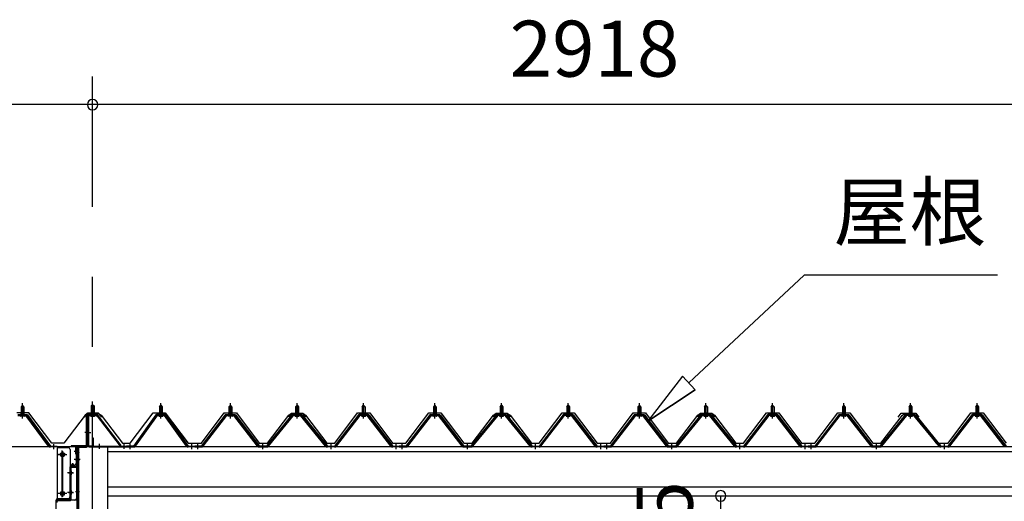
# Model space of a CAD drawing. Extents: x 868 to 32764, y 310 to 22484.
# Drawn here: x 17324 to 20138, y 8512 to 9889 of the extents above; entities that cross this region are included whole.
import ezdxf
from ezdxf.enums import TextEntityAlignment as Align

# ---------------------------------------------------------------- set-up
doc = ezdxf.new("R2010")
doc.units = 0
doc.header["$LTSCALE"] = 80
doc.linetypes.add('1PL-M', pattern=[15, 12, -1, 1, -1])
doc.linetypes.add('CENTER2', pattern=[20, 12.5, -2.5, 2.5, -2.5])
doc.layers.get('0').update_dxf_attribs({"linetype": 'CONTINUOUS'})
for name, color, linetype in [('0-ケラバ水切り前左右', 191, 'CONTINUOUS'), ('0-パネル受けフレ-ム88-I', 3, 'CONTINUOUS'), ('0-パネル受けフレ-ムB-N', 1, 'CONTINUOUS'), ('0-ヨドル-フ88', 2, 'CONTINUOUS'), ('0-ヨドル-フ88前', 2, 'CONTINUOUS'), ('0-上枠62前左右', 1, 'CONTINUOUS'), ('0-桁取付金具P左右', 1, 'CONTINUOUS'), ('1-桁P28', 4, 'CONTINUOUS'), ('1-梁P取付金具A左右', 1, 'CONTINUOUS'), ('1-梁P後左右', 4, 'CONTINUOUS'), ('2-0', 7, 'CONTINUOUS'), ('SUNPOU', 4, 'CONTINUOUS')]:
    doc.layers.add(name, color=color, linetype=linetype)
doc.styles.get("Standard").update_dxf_attribs({"font": 'txt', "bigfont": 'BIGFONT'})

msp = doc.modelspace()

# ---------------------------------------------------------------- linework, layer by layer
at = {"color": 0, "linetype": 'BYBLOCK'}
for centre, start, end in [((17532, 9646.4), 0, 180), ((17532, 9646.4), 0, 180), ((17532, 9646.4), 180, 0), ((17532, 9646.4), 180, 0), ((19327.3, 8527.9), 90, 270), ((19327.3, 8527.9), 270, 90)]:
    msp.add_arc(centre, 15, start, end, dxfattribs=at)
at = {"layer": '0-ケラバ水切り前左右'}
for p, q in [((17515, 8672), (17515, 8759.5)), ((17516, 8672), (17516, 8759.5)), ((17544, 8761.5), (17517, 8761.5)), ((17544, 8760.5), (17517, 8760.5)), ((17544, 8760.5), (17544, 8761.5)), ((17514, 8671), (17471.5, 8671)), ((17514, 8670), (17471.5, 8670)), ((17483.5, 8669), (17471.5, 8669)), ((17484.5, 8647.5), (17484.5, 8668)), ((17485.5, 8647.5), (17485.5, 8668)), ((17486.5, 8652.5), (17485.5, 8652.5)), ((17486.5, 8647.5), (17486.5, 8652.5))]:
    msp.add_line(p, q, dxfattribs=at)
at = {"layer": '0-ケラバ水切り前左右', "color": 6, "linetype": '1PL-M'}
for p, q in [((17529, 8755.5), (17529, 8766.5)), ((17510, 8710), (17521, 8710)), ((17490.5, 8654.5), (17479.5, 8654.5))]:
    msp.add_line(p, q, dxfattribs=at)
at = {"layer": '0-ケラバ水切り前左右'}
for centre, radius, start, end in [((17517, 8759.5), 2, 90, 180), ((17517, 8759.5), 1, 90, 180), ((17471.5, 8670), 1, 90, 270), ((17483.5, 8668), 2, 0, 90), ((17483.5, 8668), 1, 0, 90), ((17514, 8672), 1, 270, 0), ((17514, 8672), 2, 270, 0), ((17485.5, 8647.5), 1, 180, 0)]:
    msp.add_arc(centre, radius, start, end, dxfattribs=at)
at = {"layer": '0-パネル受けフレ-ム88-I'}
for p, q in [((17331.6, 8786.9), (17327.6, 8782.9)), ((17327.6, 8782.9), (17327.6, 8765.2)), ((17327.6, 8782.9), (17335.6, 8782.9)), ((17328.6, 8782.9), (17328.2, 8783.5)), ((17328.6, 8782.9), (17328.6, 8765.2)), ((17335.6, 8782.9), (17331.6, 8786.9)), ((17334.6, 8782.9), (17334.9, 8783.5)), ((17334.6, 8782.9), (17334.6, 8765.2)), ((17335.6, 8782.9), (17335.6, 8765.2)), ((17723.3, 8782.9), (17727.3, 8786.9)), ((17723.3, 8782.9), (17723.3, 8765.2)), ((17731.3, 8782.9), (17723.3, 8782.9)), ((17724.3, 8782.9), (17723.9, 8783.5)), ((17724.3, 8782.9), (17724.3, 8765.2)), ((17727.3, 8786.9), (17731.3, 8782.9)), ((17730.3, 8782.9), (17730.6, 8783.5)), ((17730.3, 8782.9), (17730.3, 8765.2)), ((17731.3, 8782.9), (17731.3, 8765.2)), ((17925.8, 8786.9), (17921.8, 8782.9)), ((17921.8, 8782.9), (17921.8, 8765.2)), ((17921.8, 8782.9), (17929.8, 8782.9)), ((17922.8, 8782.9), (17922.4, 8783.5)), ((17922.8, 8782.9), (17922.8, 8765.2)), ((17929.8, 8782.9), (17925.8, 8786.9)), ((17928.8, 8782.9), (17929.1, 8783.5)), ((17928.8, 8782.9), (17928.8, 8765.2)), ((17929.8, 8782.9), (17929.8, 8765.2)), ((18112.3, 8782.9), (18116.3, 8786.9)), ((18112.3, 8782.9), (18112.3, 8765.2)), ((18120.3, 8782.9), (18112.3, 8782.9)), ((18113.3, 8782.9), (18112.9, 8783.5)), ((18113.3, 8782.9), (18113.3, 8765.2)), ((18116.3, 8786.9), (18120.3, 8782.9)), ((18119.3, 8782.9), (18119.6, 8783.5)), ((18119.3, 8782.9), (18119.3, 8765.2)), ((18120.3, 8782.9), (18120.3, 8765.2)), ((18302.8, 8782.9), (18306.8, 8786.9)), ((18302.8, 8782.9), (18302.8, 8765.2)), ((18310.8, 8782.9), (18302.8, 8782.9)), ((18303.8, 8782.9), (18303.4, 8783.5)), ((18303.8, 8782.9), (18303.8, 8765.2)), ((18306.8, 8786.9), (18310.8, 8782.9)), ((18309.8, 8782.9), (18310.1, 8783.5)), ((18309.8, 8782.9), (18309.8, 8765.2)), ((18310.8, 8782.9), (18310.8, 8765.2)), ((18510.3, 8786.9), (18506.3, 8782.9)), ((18506.3, 8782.9), (18506.3, 8765.2)), ((18506.3, 8782.9), (18514.3, 8782.9)), ((18507.3, 8782.9), (18506.9, 8783.5)), ((18507.3, 8782.9), (18507.3, 8765.2)), ((18514.3, 8782.9), (18510.3, 8786.9)), ((18513.3, 8782.9), (18513.6, 8783.5)), ((18513.3, 8782.9), (18513.3, 8765.2)), ((18514.3, 8782.9), (18514.3, 8765.2)), ((18696.8, 8782.9), (18700.8, 8786.9)), ((18696.8, 8782.9), (18696.8, 8765.2)), ((18704.8, 8782.9), (18696.8, 8782.9)), ((18697.8, 8782.9), (18697.4, 8783.5)), ((18697.8, 8782.9), (18697.8, 8765.2)), ((18700.8, 8786.9), (18704.8, 8782.9)), ((18703.8, 8782.9), (18704.1, 8783.5)), ((18703.8, 8782.9), (18703.8, 8765.2)), ((18704.8, 8782.9), (18704.8, 8765.2)), ((18887.3, 8782.9), (18891.3, 8786.9)), ((18887.3, 8782.9), (18887.3, 8765.2)), ((18895.3, 8782.9), (18887.3, 8782.9)), ((18888.3, 8782.9), (18887.9, 8783.5)), ((18888.3, 8782.9), (18888.3, 8765.2)), ((18891.3, 8786.9), (18895.3, 8782.9)), ((18894.3, 8782.9), (18894.6, 8783.5)), ((18894.3, 8782.9), (18894.3, 8765.2)), ((18895.3, 8782.9), (18895.3, 8765.2)), ((19094.8, 8786.9), (19090.8, 8782.9)), ((19090.8, 8782.9), (19090.8, 8765.2)), ((19090.8, 8782.9), (19098.8, 8782.9)), ((19091.8, 8782.9), (19091.4, 8783.5)), ((19091.8, 8782.9), (19091.8, 8765.2)), ((19098.8, 8782.9), (19094.8, 8786.9)), ((19097.8, 8782.9), (19098.1, 8783.5)), ((19097.8, 8782.9), (19097.8, 8765.2)), ((19098.8, 8782.9), (19098.8, 8765.2)), ((19281.3, 8782.9), (19285.3, 8786.9)), ((19281.3, 8782.9), (19281.3, 8765.2)), ((19289.3, 8782.9), (19281.3, 8782.9)), ((19282.3, 8782.9), (19281.9, 8783.5)), ((19282.3, 8782.9), (19282.3, 8765.2)), ((19285.3, 8786.9), (19289.3, 8782.9)), ((19288.3, 8782.9), (19288.6, 8783.5)), ((19288.3, 8782.9), (19288.3, 8765.2)), ((19289.3, 8782.9), (19289.3, 8765.2)), ((19471.8, 8782.9), (19475.8, 8786.9)), ((19471.8, 8782.9), (19471.8, 8765.2)), ((19479.8, 8782.9), (19471.8, 8782.9)), ((19472.8, 8782.9), (19472.4, 8783.5)), ((19472.8, 8782.9), (19472.8, 8765.2)), ((19475.8, 8786.9), (19479.8, 8782.9)), ((19478.8, 8782.9), (19479.1, 8783.5)), ((19478.8, 8782.9), (19478.8, 8765.2)), ((19479.8, 8782.9), (19479.8, 8765.2)), ((19679.3, 8786.9), (19675.3, 8782.9)), ((19675.3, 8782.9), (19675.3, 8765.2)), ((19675.3, 8782.9), (19683.3, 8782.9)), ((19676.3, 8782.9), (19675.9, 8783.5)), ((19676.3, 8782.9), (19676.3, 8765.2)), ((19683.3, 8782.9), (19679.3, 8786.9)), ((19682.3, 8782.9), (19682.6, 8783.5)), ((19682.3, 8782.9), (19682.3, 8765.2)), ((19683.3, 8782.9), (19683.3, 8765.2)), ((19865.8, 8782.9), (19869.8, 8786.9)), ((19865.8, 8782.9), (19865.8, 8765.2)), ((19873.8, 8782.9), (19865.8, 8782.9)), ((19866.8, 8782.9), (19866.4, 8783.5)), ((19866.8, 8782.9), (19866.8, 8765.2)), ((19869.8, 8786.9), (19873.8, 8782.9)), ((19872.8, 8782.9), (19873.1, 8783.5)), ((19872.8, 8782.9), (19872.8, 8765.2)), ((19873.8, 8782.9), (19873.8, 8765.2)), ((20056.3, 8782.9), (20060.3, 8786.9)), ((20056.3, 8782.9), (20056.3, 8765.2)), ((20064.3, 8782.9), (20056.3, 8782.9)), ((20057.3, 8782.9), (20056.9, 8783.5)), ((20057.3, 8782.9), (20057.3, 8765.2)), ((20060.3, 8786.9), (20064.3, 8782.9)), ((20063.3, 8782.9), (20063.6, 8783.5)), ((20063.3, 8782.9), (20063.3, 8765.2)), ((20064.3, 8782.9), (20064.3, 8765.2)), ((17318.7, 8760.2), (17344.4, 8760.2)), ((17318.7, 8757.9), (17344.4, 8757.9)), ((17337.5, 8761.2), (17325.7, 8761.2)), ((17325.7, 8761.2), (17325.7, 8760.2)), ((17336.6, 8755.9), (17326.6, 8755.9)), ((17327.3, 8765.2), (17327.3, 8761.2)), ((17335.8, 8765.2), (17327.3, 8765.2)), ((17335.8, 8765.2), (17335.8, 8761.2)), ((17337.5, 8760.2), (17337.5, 8761.2)), ((17406.1, 8670), (17341.6, 8757.9)), ((17344.4, 8757.9), (17409.7, 8668.8)), ((17346.3, 8759.3), (17411.6, 8670.2)), ((17712.6, 8759.3), (17649, 8670.2)), ((17714.4, 8757.9), (17650.9, 8668.8)), ((17654.6, 8670), (17717.3, 8757.9)), ((17740.1, 8760.2), (17714.4, 8760.2)), ((17740.1, 8757.9), (17714.4, 8757.9)), ((17721.4, 8760.2), (17721.4, 8761.2)), ((17721.4, 8761.2), (17733.2, 8761.2)), ((17722.3, 8755.9), (17732.3, 8755.9)), ((17723, 8765.2), (17723, 8761.2)), ((17723, 8765.2), (17731.5, 8765.2)), ((17731.5, 8765.2), (17731.5, 8761.2)), ((17733.2, 8761.2), (17733.2, 8760.2)), ((17800, 8670), (17737.3, 8757.9)), ((17740.1, 8757.9), (17803.7, 8668.8)), ((17742, 8759.3), (17805.5, 8670.2)), ((17911.1, 8759.3), (17842.5, 8670.2)), ((17912.9, 8757.9), (17844.4, 8668.8)), ((17848.1, 8670), (17915.8, 8757.9)), ((17912.9, 8760.2), (17938.6, 8760.2)), ((17912.9, 8757.9), (17938.6, 8757.9)), ((17931.7, 8761.2), (17919.9, 8761.2)), ((17919.9, 8761.2), (17919.9, 8760.2)), ((17930.8, 8755.9), (17920.8, 8755.9)), ((17921.5, 8765.2), (17921.5, 8761.2)), ((17930, 8765.2), (17921.5, 8765.2)), ((17930, 8765.2), (17930, 8761.2)), ((17931.7, 8760.2), (17931.7, 8761.2)), ((18003.5, 8670), (17935.8, 8757.9)), ((17938.6, 8757.9), (18007.2, 8668.8)), ((17940.5, 8759.3), (18009, 8670.2)), ((18101.6, 8759.3), (18029, 8670.2)), ((18103.4, 8757.9), (18030.9, 8668.8)), ((18034.6, 8670), (18106.3, 8757.9)), ((18129.1, 8760.2), (18103.4, 8760.2)), ((18129.1, 8757.9), (18103.4, 8757.9)), ((18110.4, 8760.2), (18110.4, 8761.2)), ((18110.4, 8761.2), (18122.2, 8761.2)), ((18111.3, 8755.9), (18121.3, 8755.9)), ((18112, 8765.2), (18112, 8761.2)), ((18112, 8765.2), (18120.5, 8765.2)), ((18120.5, 8765.2), (18120.5, 8761.2)), ((18122.2, 8761.2), (18122.2, 8760.2)), ((18198, 8670), (18126.3, 8757.9)), ((18129.1, 8757.9), (18201.7, 8668.8)), ((18131, 8759.3), (18203.5, 8670.2)), ((18292.1, 8759.3), (18223.5, 8670.2)), ((18293.9, 8757.9), (18225.4, 8668.8)), ((18229.1, 8670), (18296.8, 8757.9)), ((18319.6, 8760.2), (18293.9, 8760.2)), ((18319.6, 8757.9), (18293.9, 8757.9)), ((18300.9, 8760.2), (18300.9, 8761.2)), ((18300.9, 8761.2), (18312.7, 8761.2)), ((18301.8, 8755.9), (18311.8, 8755.9)), ((18302.5, 8765.2), (18302.5, 8761.2)), ((18302.5, 8765.2), (18311, 8765.2)), ((18311, 8765.2), (18311, 8761.2)), ((18312.7, 8761.2), (18312.7, 8760.2)), ((18384.5, 8670), (18316.8, 8757.9)), ((18319.6, 8757.9), (18388.2, 8668.8)), ((18321.5, 8759.3), (18390, 8670.2)), ((18495.6, 8759.3), (18427, 8670.2)), ((18497.4, 8757.9), (18428.9, 8668.8)), ((18432.6, 8670), (18500.3, 8757.9)), ((18497.4, 8760.2), (18523.1, 8760.2)), ((18497.4, 8757.9), (18523.1, 8757.9)), ((18516.2, 8761.2), (18504.4, 8761.2)), ((18504.4, 8761.2), (18504.4, 8760.2)), ((18515.3, 8755.9), (18505.3, 8755.9)), ((18506, 8765.2), (18506, 8761.2)), ((18514.5, 8765.2), (18506, 8765.2)), ((18514.5, 8765.2), (18514.5, 8761.2)), ((18516.2, 8760.2), (18516.2, 8761.2)), ((18588, 8670), (18520.3, 8757.9)), ((18523.1, 8757.9), (18591.7, 8668.8)), ((18525, 8759.3), (18593.5, 8670.2)), ((18686.1, 8759.3), (18613.5, 8670.2)), ((18687.9, 8757.9), (18615.4, 8668.8)), ((18619.1, 8670), (18690.8, 8757.9)), ((18713.6, 8760.2), (18687.9, 8760.2)), ((18713.6, 8757.9), (18687.9, 8757.9)), ((18694.9, 8760.2), (18694.9, 8761.2)), ((18694.9, 8761.2), (18706.7, 8761.2)), ((18695.8, 8755.9), (18705.8, 8755.9)), ((18696.5, 8765.2), (18696.5, 8761.2)), ((18696.5, 8765.2), (18705, 8765.2)), ((18705, 8765.2), (18705, 8761.2)), ((18706.7, 8761.2), (18706.7, 8760.2)), ((18782.5, 8670), (18710.8, 8757.9)), ((18713.6, 8757.9), (18786.2, 8668.8)), ((18715.5, 8759.3), (18788, 8670.2)), ((18876.6, 8759.3), (18808, 8670.2)), ((18878.4, 8757.9), (18809.9, 8668.8)), ((18813.6, 8670), (18881.3, 8757.9)), ((18904.1, 8760.2), (18878.4, 8760.2)), ((18904.1, 8757.9), (18878.4, 8757.9)), ((18885.4, 8760.2), (18885.4, 8761.2)), ((18885.4, 8761.2), (18897.2, 8761.2)), ((18886.3, 8755.9), (18896.3, 8755.9)), ((18887, 8765.2), (18887, 8761.2)), ((18887, 8765.2), (18895.5, 8765.2)), ((18895.5, 8765.2), (18895.5, 8761.2)), ((18897.2, 8761.2), (18897.2, 8760.2)), ((18969, 8670), (18901.3, 8757.9)), ((18904.1, 8757.9), (18972.7, 8668.8)), ((18906, 8759.3), (18974.5, 8670.2)), ((19080.1, 8759.3), (19011.5, 8670.2)), ((19081.9, 8757.9), (19013.4, 8668.8)), ((19017.1, 8670), (19084.8, 8757.9)), ((19081.9, 8760.2), (19107.6, 8760.2)), ((19081.9, 8757.9), (19107.6, 8757.9)), ((19100.7, 8761.2), (19088.9, 8761.2)), ((19088.9, 8761.2), (19088.9, 8760.2)), ((19099.8, 8755.9), (19089.8, 8755.9)), ((19090.5, 8765.2), (19090.5, 8761.2)), ((19099, 8765.2), (19090.5, 8765.2)), ((19099, 8765.2), (19099, 8761.2)), ((19100.7, 8760.2), (19100.7, 8761.2)), ((19172.5, 8670), (19104.8, 8757.9)), ((19107.6, 8757.9), (19176.2, 8668.8)), ((19109.5, 8759.3), (19178, 8670.2)), ((19270.6, 8759.3), (19198, 8670.2)), ((19272.4, 8757.9), (19199.9, 8668.8)), ((19203.6, 8670), (19275.3, 8757.9)), ((19298.1, 8760.2), (19272.4, 8760.2)), ((19298.1, 8757.9), (19272.4, 8757.9)), ((19279.4, 8760.2), (19279.4, 8761.2)), ((19279.4, 8761.2), (19291.2, 8761.2)), ((19280.3, 8755.9), (19290.3, 8755.9)), ((19281, 8765.2), (19281, 8761.2)), ((19281, 8765.2), (19289.5, 8765.2)), ((19289.5, 8765.2), (19289.5, 8761.2)), ((19291.2, 8761.2), (19291.2, 8760.2)), ((19367, 8670), (19295.3, 8757.9)), ((19298.1, 8757.9), (19370.7, 8668.8)), ((19300, 8759.3), (19372.5, 8670.2)), ((19461.1, 8759.3), (19392.5, 8670.2)), ((19462.9, 8757.9), (19394.4, 8668.8)), ((19398.1, 8670), (19465.8, 8757.9)), ((19488.6, 8760.2), (19462.9, 8760.2)), ((19488.6, 8757.9), (19462.9, 8757.9)), ((19469.9, 8760.2), (19469.9, 8761.2)), ((19469.9, 8761.2), (19481.7, 8761.2)), ((19470.8, 8755.9), (19480.8, 8755.9)), ((19471.5, 8765.2), (19471.5, 8761.2)), ((19471.5, 8765.2), (19480, 8765.2)), ((19480, 8765.2), (19480, 8761.2)), ((19481.7, 8761.2), (19481.7, 8760.2)), ((19553.5, 8670), (19485.8, 8757.9)), ((19488.6, 8757.9), (19557.2, 8668.8)), ((19490.5, 8759.3), (19559, 8670.2)), ((19664.6, 8759.3), (19596, 8670.2)), ((19666.4, 8757.9), (19597.9, 8668.8)), ((19601.6, 8670), (19669.3, 8757.9)), ((19666.4, 8760.2), (19692.1, 8760.2)), ((19666.4, 8757.9), (19692.1, 8757.9)), ((19685.2, 8761.2), (19673.4, 8761.2)), ((19673.4, 8761.2), (19673.4, 8760.2)), ((19684.3, 8755.9), (19674.3, 8755.9)), ((19675, 8765.2), (19675, 8761.2)), ((19683.5, 8765.2), (19675, 8765.2)), ((19683.5, 8765.2), (19683.5, 8761.2)), ((19685.2, 8760.2), (19685.2, 8761.2)), ((19757, 8670), (19689.3, 8757.9)), ((19692.1, 8757.9), (19760.7, 8668.8)), ((19694, 8759.3), (19762.5, 8670.2)), ((19855.1, 8759.3), (19782.5, 8670.2)), ((19856.9, 8757.9), (19784.4, 8668.8)), ((19788.1, 8670), (19859.8, 8757.9)), ((19882.6, 8760.2), (19856.9, 8760.2)), ((19882.6, 8757.9), (19856.9, 8757.9)), ((19863.9, 8760.2), (19863.9, 8761.2)), ((19863.9, 8761.2), (19875.7, 8761.2)), ((19864.8, 8755.9), (19874.8, 8755.9)), ((19865.5, 8765.2), (19865.5, 8761.2)), ((19865.5, 8765.2), (19874, 8765.2)), ((19874, 8765.2), (19874, 8761.2)), ((19875.7, 8761.2), (19875.7, 8760.2)), ((19951.5, 8670), (19879.8, 8757.9)), ((19882.6, 8757.9), (19955.2, 8668.8)), ((19884.5, 8759.3), (19957, 8670.2)), ((20045.6, 8759.3), (19977, 8670.2)), ((20047.4, 8757.9), (19978.9, 8668.8)), ((19982.6, 8670), (20050.3, 8757.9)), ((20073.1, 8760.2), (20047.4, 8760.2)), ((20073.1, 8757.9), (20047.4, 8757.9)), ((20054.4, 8760.2), (20054.4, 8761.2)), ((20054.4, 8761.2), (20066.2, 8761.2)), ((20055.3, 8755.9), (20065.3, 8755.9)), ((20056, 8765.2), (20056, 8761.2)), ((20056, 8765.2), (20064.5, 8765.2)), ((20064.5, 8765.2), (20064.5, 8761.2)), ((20066.2, 8761.2), (20066.2, 8760.2)), ((20138, 8670), (20070.3, 8757.9)), ((20073.1, 8757.9), (20141.7, 8668.8)), ((20075, 8759.3), (20143.5, 8670.2)), ((17411.6, 8670.2), (17430.6, 8670.2)), ((17417.6, 8667.9), (17417.6, 8670.2)), ((17425.6, 8667.9), (17425.6, 8670.2)), ((17430.6, 8670.2), (17430.6, 8667.9)), ((17649, 8670.2), (17630, 8670.2)), ((17630, 8670.2), (17630, 8667.9)), ((17635, 8667.9), (17635, 8670.2)), ((17643, 8667.9), (17643, 8670.2)), ((17805.5, 8670.2), (17824.5, 8670.2)), ((17811.5, 8667.9), (17811.5, 8670.2)), ((17819.5, 8667.9), (17819.5, 8670.2)), ((17842.5, 8670.2), (17824, 8670.2)), ((17824, 8667.9), (17824, 8670.2)), ((17824.5, 8670.2), (17824.5, 8667.9)), ((17828.5, 8667.9), (17828.5, 8670.2)), ((17836.5, 8667.9), (17836.5, 8670.2)), ((18029, 8670.2), (18009, 8670.2)), ((18015, 8667.9), (18015, 8670.2)), ((18023, 8667.9), (18023, 8670.2)), ((18203.5, 8670.2), (18223.5, 8670.2)), ((18209.5, 8667.9), (18209.5, 8670.2)), ((18217.5, 8667.9), (18217.5, 8670.2)), ((18390, 8670.2), (18408.5, 8670.2)), ((18396, 8667.9), (18396, 8670.2)), ((18404, 8667.9), (18404, 8670.2)), ((18408.5, 8667.9), (18408.5, 8670.2)), ((18427, 8670.2), (18408.5, 8670.2)), ((18408.5, 8667.9), (18408.5, 8670.2)), ((18413, 8667.9), (18413, 8670.2)), ((18421, 8667.9), (18421, 8670.2)), ((18613.5, 8670.2), (18593.5, 8670.2)), ((18599.5, 8667.9), (18599.5, 8670.2)), ((18607.5, 8667.9), (18607.5, 8670.2)), ((18788, 8670.2), (18808, 8670.2)), ((18794, 8667.9), (18794, 8670.2)), ((18802, 8667.9), (18802, 8670.2)), ((18974.5, 8670.2), (18993, 8670.2)), ((18980.5, 8667.9), (18980.5, 8670.2)), ((18988.5, 8667.9), (18988.5, 8670.2)), ((18993, 8667.9), (18993, 8670.2)), ((19011.5, 8670.2), (18993, 8670.2)), ((18993, 8667.9), (18993, 8670.2)), ((18997.5, 8667.9), (18997.5, 8670.2)), ((19005.5, 8667.9), (19005.5, 8670.2)), ((19198, 8670.2), (19178, 8670.2)), ((19184, 8667.9), (19184, 8670.2)), ((19192, 8667.9), (19192, 8670.2)), ((19372.5, 8670.2), (19392.5, 8670.2)), ((19378.5, 8667.9), (19378.5, 8670.2)), ((19386.5, 8667.9), (19386.5, 8670.2)), ((19559, 8670.2), (19577.5, 8670.2)), ((19565, 8667.9), (19565, 8670.2)), ((19573, 8667.9), (19573, 8670.2)), ((19577.5, 8667.9), (19577.5, 8670.2)), ((19596, 8670.2), (19577.5, 8670.2)), ((19577.5, 8667.9), (19577.5, 8670.2)), ((19582, 8667.9), (19582, 8670.2)), ((19590, 8667.9), (19590, 8670.2)), ((19782.5, 8670.2), (19762.5, 8670.2)), ((19768.5, 8667.9), (19768.5, 8670.2)), ((19776.5, 8667.9), (19776.5, 8670.2)), ((19957, 8670.2), (19977, 8670.2)), ((19963, 8667.9), (19963, 8670.2)), ((19971, 8667.9), (19971, 8670.2)), ((17411.6, 8667.9), (17410.1, 8667.9)), ((17430.6, 8667.9), (17411.6, 8667.9)), ((17630, 8667.9), (17649, 8667.9)), ((17649, 8667.9), (17650.5, 8667.9)), ((17805.5, 8667.9), (17804.1, 8667.9)), ((17824.5, 8667.9), (17805.5, 8667.9)), ((17824, 8667.9), (17842.5, 8667.9)), ((17842.5, 8667.9), (17844, 8667.9)), ((18009, 8667.9), (18007.6, 8667.9)), ((18009, 8667.9), (18029, 8667.9)), ((18029, 8667.9), (18030.5, 8667.9)), ((18203.5, 8667.9), (18202.1, 8667.9)), ((18223.5, 8667.9), (18203.5, 8667.9)), ((18223.5, 8667.9), (18225, 8667.9)), ((18390, 8667.9), (18388.6, 8667.9)), ((18408.5, 8667.9), (18390, 8667.9)), ((18408.5, 8667.9), (18427, 8667.9)), ((18427, 8667.9), (18428.5, 8667.9)), ((18593.5, 8667.9), (18592.1, 8667.9)), ((18593.5, 8667.9), (18613.5, 8667.9)), ((18613.5, 8667.9), (18615, 8667.9)), ((18788, 8667.9), (18786.6, 8667.9)), ((18808, 8667.9), (18788, 8667.9)), ((18808, 8667.9), (18809.5, 8667.9)), ((18974.5, 8667.9), (18973.1, 8667.9)), ((18993, 8667.9), (18974.5, 8667.9)), ((18993, 8667.9), (19011.5, 8667.9)), ((19011.5, 8667.9), (19013, 8667.9)), ((19178, 8667.9), (19176.6, 8667.9)), ((19178, 8667.9), (19198, 8667.9)), ((19198, 8667.9), (19199.5, 8667.9)), ((19372.5, 8667.9), (19371.1, 8667.9)), ((19392.5, 8667.9), (19372.5, 8667.9)), ((19392.5, 8667.9), (19394, 8667.9)), ((19559, 8667.9), (19557.6, 8667.9)), ((19577.5, 8667.9), (19559, 8667.9)), ((19577.5, 8667.9), (19596, 8667.9)), ((19596, 8667.9), (19597.5, 8667.9)), ((19762.5, 8667.9), (19761.1, 8667.9)), ((19762.5, 8667.9), (19782.5, 8667.9)), ((19782.5, 8667.9), (19784, 8667.9)), ((19957, 8667.9), (19955.6, 8667.9)), ((19977, 8667.9), (19957, 8667.9)), ((19977, 8667.9), (19978.5, 8667.9))]:
    msp.add_line(p, q, dxfattribs=at)
at = {"layer": '0-パネル受けフレ-ム88-I', "color": 6, "linetype": '1PL-M'}
for p, q in [((17331.6, 8749.6), (17331.6, 8792.9)), ((17727.3, 8749.6), (17727.3, 8792.9)), ((17925.8, 8749.6), (17925.8, 8792.9)), ((18116.3, 8749.6), (18116.3, 8792.9)), ((18306.8, 8749.6), (18306.8, 8792.9)), ((18510.3, 8749.6), (18510.3, 8792.9)), ((18700.8, 8749.6), (18700.8, 8792.9)), ((18891.3, 8749.6), (18891.3, 8792.9)), ((19094.8, 8749.6), (19094.8, 8792.9)), ((19285.3, 8749.6), (19285.3, 8792.9)), ((19475.8, 8749.6), (19475.8, 8792.9)), ((19679.3, 8749.6), (19679.3, 8792.9)), ((19869.8, 8749.6), (19869.8, 8792.9)), ((20060.3, 8749.6), (20060.3, 8792.9)), ((17421.6, 8661.9), (17421.6, 8676.2)), ((17639, 8661.9), (17639, 8676.2)), ((17815.5, 8661.9), (17815.5, 8676.2)), ((17832.5, 8661.9), (17832.5, 8676.2)), ((18019, 8661.9), (18019, 8676.2)), ((18213.5, 8661.9), (18213.5, 8676.2)), ((18400, 8661.9), (18400, 8676.2)), ((18417, 8661.9), (18417, 8676.2)), ((18603.5, 8661.9), (18603.5, 8676.2)), ((18798, 8661.9), (18798, 8676.2)), ((18984.5, 8661.9), (18984.5, 8676.2)), ((19001.5, 8661.9), (19001.5, 8676.2)), ((19188, 8661.9), (19188, 8676.2)), ((19382.5, 8661.9), (19382.5, 8676.2)), ((19569, 8661.9), (19569, 8676.2)), ((19586, 8661.9), (19586, 8676.2)), ((19772.5, 8661.9), (19772.5, 8676.2)), ((19967, 8661.9), (19967, 8676.2))]:
    msp.add_line(p, q, dxfattribs=at)
at = {"layer": '0-パネル受けフレ-ム88-I'}
for centre, radius, start, end in [((17326.6, 8756.9), 1, 90, 270), ((17336.6, 8756.9), 1, 270, 90), ((17344.4, 8757.9), 2.3, 36.8699, 90), ((17714.4, 8757.9), 2.3, 90, 143.1301), ((17722.3, 8756.9), 1, 90, 270), ((17732.3, 8756.9), 1, 270, 90), ((17740.1, 8757.9), 2.3, 36.8699, 90), ((17912.9, 8757.9), 2.3, 90, 143.1301), ((17920.8, 8756.9), 1, 90, 270), ((17930.8, 8756.9), 1, 270, 90), ((17938.6, 8757.9), 2.3, 36.8699, 90), ((18103.4, 8757.9), 2.3, 90, 143.1301), ((18111.3, 8756.9), 1, 90, 270), ((18121.3, 8756.9), 1, 270, 90), ((18129.1, 8757.9), 2.3, 36.8699, 90), ((18293.9, 8757.9), 2.3, 90, 143.1301), ((18301.8, 8756.9), 1, 90, 270), ((18311.8, 8756.9), 1, 270, 90), ((18319.6, 8757.9), 2.3, 36.8699, 90), ((18497.4, 8757.9), 2.3, 90, 143.1301), ((18505.3, 8756.9), 1, 90, 270), ((18515.3, 8756.9), 1, 270, 90), ((18523.1, 8757.9), 2.3, 36.8699, 90), ((18687.9, 8757.9), 2.3, 90, 143.1301), ((18695.8, 8756.9), 1, 90, 270), ((18705.8, 8756.9), 1, 270, 90), ((18713.6, 8757.9), 2.3, 36.8699, 90), ((18878.4, 8757.9), 2.3, 90, 143.1301), ((18886.3, 8756.9), 1, 90, 270), ((18896.3, 8756.9), 1, 270, 90), ((18904.1, 8757.9), 2.3, 36.8699, 90), ((19081.9, 8757.9), 2.3, 90, 143.1301), ((19089.8, 8756.9), 1, 90, 270), ((19099.8, 8756.9), 1, 270, 90), ((19107.6, 8757.9), 2.3, 36.8699, 90), ((19272.4, 8757.9), 2.3, 90, 143.1301), ((19280.3, 8756.9), 1, 90, 270), ((19290.3, 8756.9), 1, 270, 90), ((19298.1, 8757.9), 2.3, 36.8699, 90), ((19462.9, 8757.9), 2.3, 90, 143.1301), ((19470.8, 8756.9), 1, 90, 270), ((19480.8, 8756.9), 1, 270, 90), ((19488.6, 8757.9), 2.3, 36.8699, 90), ((19666.4, 8757.9), 2.3, 90, 143.1301), ((19674.3, 8756.9), 1, 90, 270), ((19684.3, 8756.9), 1, 270, 90), ((19692.1, 8757.9), 2.3, 36.8699, 90), ((19856.9, 8757.9), 2.3, 90, 143.1301), ((19864.8, 8756.9), 1, 90, 270), ((19874.8, 8756.9), 1, 270, 90), ((19882.6, 8757.9), 2.3, 36.8699, 90), ((20047.4, 8757.9), 2.3, 90, 143.1301), ((20055.3, 8756.9), 1, 90, 270), ((20065.3, 8756.9), 1, 270, 90), ((20073.1, 8757.9), 2.3, 36.8699, 90), ((17410.1, 8672.9), 5, 216.2474, 270), ((17411.6, 8670.2), 2.3, 216.2474, 270), ((17649, 8670.2), 2.3, 270, 323.7526), ((17650.5, 8672.9), 5, 270, 323.7526), ((17804.1, 8672.9), 5, 216.2474, 270), ((17805.5, 8670.2), 2.3, 216.2474, 270), ((17842.5, 8670.2), 2.3, 270, 323.7526), ((17844, 8672.9), 5, 270, 323.7526), ((18007.6, 8672.9), 5, 216.2474, 270), ((18009, 8670.2), 2.3, 216.2474, 270), ((18029, 8670.2), 2.3, 270, 323.7526), ((18030.5, 8672.9), 5, 270, 323.7526), ((18202.1, 8672.9), 5, 216.2474, 270), ((18203.5, 8670.2), 2.3, 216.2474, 270), ((18223.5, 8670.2), 2.3, 270, 323.7526), ((18225, 8672.9), 5, 270, 323.7526), ((18388.6, 8672.9), 5, 216.2474, 270), ((18390, 8670.2), 2.3, 216.2474, 270), ((18427, 8670.2), 2.3, 270, 323.7526), ((18428.5, 8672.9), 5, 270, 323.7526), ((18592.1, 8672.9), 5, 216.2474, 270), ((18593.5, 8670.2), 2.3, 216.2474, 270), ((18613.5, 8670.2), 2.3, 270, 323.7526), ((18615, 8672.9), 5, 270, 323.7526), ((18786.6, 8672.9), 5, 216.2474, 270), ((18788, 8670.2), 2.3, 216.2474, 270), ((18808, 8670.2), 2.3, 270, 323.7526), ((18809.5, 8672.9), 5, 270, 323.7526), ((18973.1, 8672.9), 5, 216.2474, 270), ((18974.5, 8670.2), 2.3, 216.2474, 270), ((19011.5, 8670.2), 2.3, 270, 323.7526), ((19013, 8672.9), 5, 270, 323.7526), ((19176.6, 8672.9), 5, 216.2474, 270), ((19178, 8670.2), 2.3, 216.2474, 270), ((19198, 8670.2), 2.3, 270, 323.7526), ((19199.5, 8672.9), 5, 270, 323.7526), ((19371.1, 8672.9), 5, 216.2474, 270), ((19372.5, 8670.2), 2.3, 216.2474, 270), ((19392.5, 8670.2), 2.3, 270, 323.7526), ((19394, 8672.9), 5, 270, 323.7526), ((19557.6, 8672.9), 5, 216.2474, 270), ((19559, 8670.2), 2.3, 216.2474, 270), ((19596, 8670.2), 2.3, 270, 323.7526), ((19597.5, 8672.9), 5, 270, 323.7526), ((19761.1, 8672.9), 5, 216.2474, 270), ((19762.5, 8670.2), 2.3, 216.2474, 270), ((19782.5, 8670.2), 2.3, 270, 323.7526), ((19784, 8672.9), 5, 270, 323.7526), ((19955.6, 8672.9), 5, 216.2474, 270), ((19957, 8670.2), 2.3, 216.2474, 270), ((19977, 8670.2), 2.3, 270, 323.7526), ((19978.5, 8672.9), 5, 270, 323.7526)]:
    msp.add_arc(centre, radius, start, end, dxfattribs=at)
at = {"layer": '0-パネル受けフレ-ムB-N'}
for p, q in [((17528, 8785.4), (17532, 8789.4)), ((17536, 8785.4), (17528, 8785.4)), ((17528, 8785.4), (17528, 8759.4)), ((17532, 8789.4), (17536, 8785.4)), ((17536, 8785.4), (17536, 8759.4)), ((17518, 8755.2), (17518, 8672.1)), ((17520.3, 8755.2), (17520.3, 8672.1)), ((17543.7, 8759.4), (17522.2, 8759.4)), ((17543.7, 8757.1), (17522.2, 8757.1)), ((17527, 8756.1), (17526, 8757.1)), ((17527, 8756.1), (17537, 8756.1)), ((17537, 8756.1), (17538, 8757.1)), ((17545.4, 8756), (17610.7, 8670.2)), ((17547.3, 8757.4), (17612.5, 8671.6)), ((17522.2, 8670.2), (17630, 8670.2)), ((17610.7, 8670.2), (17612.5, 8671.6)), ((17630, 8670.2), (17630, 8667.9)), ((17522.2, 8667.9), (17630, 8667.9))]:
    msp.add_line(p, q, dxfattribs=at)
at = {"layer": '0-パネル受けフレ-ムB-N', "color": 6}
for p, q in [((17529, 8785.4), (17529, 8759.4)), ((17535, 8785.4), (17535, 8759.4))]:
    msp.add_line(p, q, dxfattribs=at)
at = {"layer": '0-パネル受けフレ-ムB-N', "color": 6, "linetype": '1PL-M'}
for p, q in [((17532, 8747.3), (17532, 8798)), ((17526.6, 8707.9), (17512.6, 8707.9)), ((17552, 8662.5), (17552, 8676.5)), ((17622, 8662.5), (17622, 8676.5))]:
    msp.add_line(p, q, dxfattribs=at)
at = {"layer": '0-パネル受けフレ-ムB-N'}
for centre, radius, start, end in [((17522.2, 8755.2), 4.2, 90, 180), ((17522.2, 8755.2), 1.9, 90, 180), ((17543.7, 8755.2), 4.2, 31.2547, 90), ((17543.7, 8755.2), 1.9, 31.2547, 90), ((17522.2, 8672.1), 4.2, 180, 270), ((17522.2, 8672.1), 1.9, 180, 270)]:
    msp.add_arc(centre, radius, start, end, dxfattribs=at)
at = {"layer": '0-パネル受けフレ-ムB-N', "color": 0, "linetype": 'BYBLOCK'}
for p in [(17545.4, 8756), (17522.2, 8670.2), (17610.7, 8670.2), (17630, 8670.2)]:
    msp.add_point(p, dxfattribs=at)
at = {"layer": '0-ヨドル-フ88'}
for p, q in [((17508.8, 8752.7), (17517.8, 8764.7)), ((17517.8, 8764.7), (17548.3, 8764.7)), ((17548.3, 8764.7), (17556.1, 8758.4)), ((17556.1, 8758.4), (17617.3, 8678.2)), ((17639.5, 8678.2), (17704.8, 8765.7)), ((17704.8, 8765.7), (17739.8, 8765.7)), ((17739.8, 8765.7), (17805, 8678.2)), ((17843, 8678.2), (17908.3, 8765.7)), ((17908.3, 8765.7), (17943.3, 8765.7)), ((17943.3, 8765.7), (18008.5, 8678.2)), ((18032, 8678.2), (18093.2, 8758.4)), ((18093.2, 8758.4), (18101, 8764.7)), ((18093.3, 8752.7), (18102.3, 8764.7)), ((18101, 8764.7), (18131.5, 8764.7)), ((18102.3, 8764.7), (18132.8, 8764.7)), ((18131.5, 8764.7), (18140.6, 8752.7)), ((18132.8, 8764.7), (18140.6, 8758.4)), ((18140.6, 8758.4), (18201.8, 8678.2)), ((18224, 8678.2), (18289.3, 8765.7)), ((18289.3, 8765.7), (18324.3, 8765.7)), ((18324.3, 8765.7), (18389.5, 8678.2)), ((18427.5, 8678.2), (18492.8, 8765.7)), ((18492.8, 8765.7), (18527.8, 8765.7)), ((18527.8, 8765.7), (18593, 8678.2)), ((18616.5, 8678.2), (18677.7, 8758.4)), ((18677.7, 8758.4), (18685.5, 8764.7)), ((18677.8, 8752.7), (18686.8, 8764.7)), ((18685.5, 8764.7), (18716, 8764.7)), ((18686.8, 8764.7), (18717.3, 8764.7)), ((18716, 8764.7), (18725.1, 8752.7)), ((18717.3, 8764.7), (18725.1, 8758.4)), ((18725.1, 8758.4), (18786.3, 8678.2)), ((18808.5, 8678.2), (18873.8, 8765.7)), ((18873.8, 8765.7), (18908.8, 8765.7)), ((18908.8, 8765.7), (18974, 8678.2)), ((19012, 8678.2), (19077.3, 8765.7)), ((19077.3, 8765.7), (19112.3, 8765.7)), ((19112.3, 8765.7), (19177.5, 8678.2)), ((19201, 8678.2), (19262.2, 8758.4)), ((19262.2, 8758.4), (19270, 8764.7)), ((19262.3, 8752.7), (19271.3, 8764.7)), ((19270, 8764.7), (19300.5, 8764.7)), ((19271.3, 8764.7), (19301.8, 8764.7)), ((19300.5, 8764.7), (19309.6, 8752.7)), ((19301.8, 8764.7), (19309.6, 8758.4)), ((19309.6, 8758.4), (19370.8, 8678.2)), ((19393, 8678.2), (19458.3, 8765.7)), ((19458.3, 8765.7), (19493.3, 8765.7)), ((19493.3, 8765.7), (19558.5, 8678.2)), ((19596.5, 8678.2), (19661.8, 8765.7)), ((19661.8, 8765.7), (19696.8, 8765.7)), ((19696.8, 8765.7), (19762, 8678.2)), ((19785.5, 8678.2), (19846.7, 8758.4)), ((19834.5, 8752.7), (19843.5, 8764.7)), ((19843.5, 8764.7), (19874, 8764.7)), ((19846.7, 8758.4), (19854.5, 8764.7)), ((19854.5, 8764.7), (19885, 8764.7)), ((19874, 8764.7), (19881.8, 8758.4)), ((19881.8, 8758.4), (19943, 8678.2)), ((19885, 8764.7), (19894.1, 8752.7)), ((19977.5, 8678.2), (20042.8, 8765.7)), ((20042.8, 8765.7), (20077.8, 8765.7)), ((20077.8, 8765.7), (20143, 8678.2)), ((17617.3, 8678.2), (17639.5, 8678.2)), ((17805, 8678.2), (17843, 8678.2)), ((18008.5, 8678.2), (18032, 8678.2)), ((18201.8, 8678.2), (18224, 8678.2)), ((18389.5, 8678.2), (18427.5, 8678.2)), ((18593, 8678.2), (18616.5, 8678.2)), ((18786.3, 8678.2), (18808.5, 8678.2)), ((18974, 8678.2), (19012, 8678.2)), ((19177.5, 8678.2), (19201, 8678.2)), ((19370.8, 8678.2), (19393, 8678.2)), ((19558.5, 8678.2), (19596.5, 8678.2)), ((19762, 8678.2), (19785.5, 8678.2)), ((19943, 8678.2), (19977.5, 8678.2))]:
    msp.add_line(p, q, dxfattribs=at)
at = {"layer": '0-ヨドル-フ88前', "linetype": 'CONTINUOUS'}
for p, q in [((17350, 8765.7), (17315, 8765.7)), ((17415.2, 8678.2), (17350, 8765.7)), ((17510.9, 8758.4), (17449.7, 8678.2)), ((17518.7, 8764.7), (17510.9, 8758.4)), ((17549.2, 8764.7), (17518.7, 8764.7)), ((17558.3, 8752.7), (17549.2, 8764.7)), ((17449.7, 8678.2), (17415.2, 8678.2))]:
    msp.add_line(p, q, dxfattribs=at)
at = {"layer": '0-上枠62前左右'}
for p, q in [((17532.4, 8670), (17490.4, 8670)), ((17532.4, 8669), (17490.4, 8669)), ((17534.4, 8693), (17533.4, 8693)), ((17533.4, 8671), (17533.4, 8693)), ((17534.4, 8671), (17534.4, 8693)), ((17488.4, 8668), (17488.4, 8334.4)), ((17489.4, 8668), (17489.4, 8334.4)), ((17489.9, 8661.9), (17490.1, 8661.9)), ((17489.9, 8660.9), (17490.1, 8660.9)), ((17490.6, 8660.4), (17490.6, 8649.9)), ((17491.6, 8657.9), (17490.6, 8657.9)), ((17490.6, 8649.9), (17491.6, 8646.9)), ((17490.7, 8654.2), (17491.9, 8650.5)), ((17491.6, 8660.4), (17491.6, 8654.6)), ((17491.6, 8654.6), (17492.9, 8650.8)), ((17491.9, 8650.5), (17491.6, 8646.9)), ((17492.6, 8647.2), (17491.6, 8646.9)), ((17492.9, 8650.8), (17491.9, 8650.5)), ((17492.6, 8647.2), (17492.9, 8650.8))]:
    msp.add_line(p, q, dxfattribs=at)
at = {"layer": '0-上枠62前左右', "color": 6, "linetype": '1PL-M'}
for p, q in [((17483.4, 8630.9), (17494.4, 8630.9)), ((17483.4, 8540.9), (17494.4, 8540.9))]:
    msp.add_line(p, q, dxfattribs=at)
at = {"layer": '0-上枠62前左右'}
for centre, radius, start, end in [((17490.4, 8668), 2, 90, 180), ((17490.4, 8668), 1, 90, 180), ((17532.4, 8671), 1, 270, 0), ((17532.4, 8671), 2, 270, 0), ((17489.9, 8662.4), 1.5, 180, 250.5288), ((17489.9, 8662.4), 0.5, 180, 270), ((17489.9, 8662.4), 1.5, 250.5288, 270), ((17490.1, 8660.4), 1.5, 0, 90), ((17490.1, 8660.4), 0.5, 0, 90)]:
    msp.add_arc(centre, radius, start, end, dxfattribs=at)
at = {"layer": '0-桁取付金具P左右'}
for p, q in [((17430.3, 8665.4), (17430.3, 8515.4)), ((17462.8, 8665.4), (17430.3, 8665.4)), ((17461.3, 8665.4), (17430.3, 8665.4)), ((17467.8, 8660.4), (17467.8, 8520.4)), ((17462.8, 8517.9), (17430.3, 8517.9)), ((17462.8, 8515.4), (17430.3, 8515.4)), ((17432.6, 8517.9), (17432.6, 8515.4)), ((17465.5, 8518.7), (17465.5, 8516.2))]:
    msp.add_line(p, q, dxfattribs=at)
at = {"layer": '0-桁取付金具P左右', "color": 6, "linetype": '1PL-M'}
for p, q in [((17455.9, 8645.9), (17434.2, 8645.9)), ((17445.3, 8524.3), (17445.3, 8657.7)), ((17472.8, 8593.9), (17460.5, 8593.9)), ((17455.9, 8534.9), (17434.2, 8534.9)), ((17472.8, 8537.9), (17460.5, 8537.9))]:
    msp.add_line(p, q, dxfattribs=at)
at = {"layer": '0-桁取付金具P左右'}
for centre, radius in [((17445.3, 8645.9), 4.5), ((17445.3, 8645.9), 4), ((17445.3, 8534.9), 4.5), ((17445.3, 8534.9), 4)]:
    msp.add_circle(centre, radius, dxfattribs=at)
for centre, start, end in [((17462.8, 8660.4), 0, 90), ((17462.8, 8522.9), 270, 0), ((17462.8, 8520.4), 270, 0)]:
    msp.add_arc(centre, 5, start, end, dxfattribs=at)
at = {"layer": '1-桁P28'}
for p, q in [((17485, 8667.9), (14778, 8667.9)), ((17448, 8650.9), (17444, 8650.9)), ((17444, 8640.9), (17448, 8640.9)), ((17485, 8667.9), (17485, 8619.9)), ((17480, 8614.9), (17472, 8614.9)), ((17467, 8609.9), (17467, 8524.9)), ((17448, 8539.9), (17444, 8539.9)), ((17444, 8529.9), (17448, 8529.9)), ((17427, 8514.9), (17427, 8481.4)), ((17462, 8519.9), (17432, 8519.9))]:
    msp.add_line(p, q, dxfattribs=at)
at = {"layer": '1-桁P28', "color": 6, "linetype": '1PL-M'}
for p, q in [((17434, 8645.9), (17458, 8645.9)), ((17446, 8655.9), (17446, 8524.9)), ((17458, 8534.9), (17434, 8534.9))]:
    msp.add_line(p, q, dxfattribs=at)
at = {"layer": '1-桁P28'}
for centre, start, end in [((17444, 8645.9), 90, 270), ((17448, 8645.9), 270, 90), ((17472, 8609.9), 90, 180), ((17480, 8619.9), 270, 0), ((17444, 8534.9), 90, 270), ((17448, 8534.9), 270, 90), ((17432, 8514.9), 90, 180), ((17462, 8524.9), 270, 0)]:
    msp.add_arc(centre, 5, start, end, dxfattribs=at)
at = {"layer": '1-梁P取付金具A左右'}
for p, q in [((17472.4, 8609.9), (17472.4, 8617.4)), ((17477.4, 8617.4), (17477.4, 8609.9)), ((17469.4, 8609.9), (17469.4, 8515.9)), ((17488.4, 8609.9), (17469.4, 8609.9)), ((17486.4, 8609.9), (17486.4, 8520.9)), ((17488.4, 8609.9), (17488.4, 8515.9)), ((17488.4, 8515.9), (17469.4, 8515.9))]:
    msp.add_line(p, q, dxfattribs=at)
at = {"layer": '1-梁P取付金具A左右', "color": 6, "linetype": '1PL-M'}
for p, q in [((17476.5, 8593.9), (17465.5, 8593.9)), ((17476.5, 8537.9), (17465.5, 8537.9))]:
    msp.add_line(p, q, dxfattribs=at)
at = {"layer": '1-梁P取付金具A左右'}
for centre, radius, start, end in [((17474.9, 8617.4), 2.5, 0, 180), ((17481.4, 8520.9), 5, 270, 0)]:
    msp.add_arc(centre, radius, start, end, dxfattribs=at)
at = {"layer": '1-梁P後左右'}
for p, q in [((17515.8, 8669.9), (17515.8, 8758.8)), ((17517.4, 8669.9), (17517.4, 8758.8)), ((17518.4, 8761.4), (17544, 8761.4)), ((17518.4, 8759.8), (17544, 8759.8)), ((17564.6, 8732.2), (17544.8, 8759.4)), ((17565.9, 8733.1), (17546.1, 8760.3)), ((17564.6, 8732.2), (17565.9, 8733.1)), ((17489.4, 8668.9), (17514.8, 8668.9)), ((17486.8, 8612.9), (17486.8, 8666.3)), ((17488.4, 8612.9), (17488.4, 8666.3)), ((17489.4, 8667.3), (17514.8, 8667.3)), ((17467.8, 8516.9), (17467.8, 8609.3)), ((17469.4, 8516.9), (17469.4, 8609.3)), ((17470.4, 8611.9), (17485.8, 8611.9)), ((17470.4, 8610.3), (17485.8, 8610.3)), ((17472, 8599.5), (17470.4, 8599.5)), ((17470.4, 8588.3), (17472, 8588.3)), ((17472, 8588.3), (17472, 8599.5)), ((17472.3, 8611.9), (17472.3, 8610.3)), ((17482.3, 8611.9), (17482.3, 8610.3)), ((17472, 8543.5), (17470.4, 8543.5)), ((17470.4, 8532.3), (17472, 8532.3)), ((17472, 8532.3), (17472, 8543.5)), ((17434.4, 8515.9), (17466.8, 8515.9)), ((17434.4, 8514.3), (17466.8, 8514.3))]:
    msp.add_line(p, q, dxfattribs=at)
at = {"layer": '1-梁P後左右', "color": 6, "linetype": '1PL-M'}
for p, q in [((17530.8, 8766.1), (17530.8, 8755.1)), ((17496.6, 8631.9), (17479.3, 8631.9)), ((17462.8, 8593.9), (17477, 8593.9)), ((17462.8, 8537.9), (17477, 8537.9))]:
    msp.add_line(p, q, dxfattribs=at)
at = {"layer": '1-梁P後左右'}
for centre, radius, start, end in [((17518.4, 8758.8), 2.6, 90, 180), ((17518.4, 8758.8), 1, 90, 180), ((17544, 8758.8), 2.6, 36, 90), ((17544, 8758.8), 1, 36, 90), ((17489.4, 8666.3), 2.6, 90, 180), ((17514.8, 8669.9), 1, 270, 0), ((17514.8, 8669.9), 2.6, 270, 0), ((17489.4, 8666.3), 1, 90, 180), ((17485.8, 8612.9), 1, 270, 0), ((17485.8, 8612.9), 2.6, 270, 0), ((17470.4, 8609.3), 2.6, 90, 180), ((17470.4, 8609.3), 1, 90, 180), ((17470.4, 8600.5), 1, 180, 270), ((17470.4, 8587.3), 1, 90, 180), ((17470.4, 8544.5), 1, 180, 270), ((17470.4, 8531.3), 1, 90, 180), ((17434.4, 8509.3), 6.6, 90, 180), ((17434.4, 8509.3), 5, 90, 180), ((17466.8, 8516.9), 1, 270, 0), ((17466.8, 8516.9), 2.6, 270, 0)]:
    msp.add_arc(centre, radius, start, end, dxfattribs=at)
at = {"layer": '2-0', "color": 6, "linetype": 'CENTER2'}
msp.add_line((17532, 4554.4), (17532, 9726.4), dxfattribs=at)
at = {"layer": '2-0', "color": 6, "linetype": 'CONTINUOUS'}
for p, q in [((19236.1, 8850.9), (19566.4, 9159.3)), ((20118.6, 9159.3), (19566.4, 9159.3)), ((19217.9, 8870.4), (19119.2, 8741.7)), ((19217.9, 8870.4), (19119.2, 8741.7)), ((19254.3, 8831.4), (19217.9, 8870.4)), ((19119.2, 8741.7), (19254.3, 8831.4)), ((19254.3, 8831.4), (19119.2, 8741.7))]:
    msp.add_line(p, q, dxfattribs=at)
at = {"layer": '2-0', "color": 3, "linetype": 'CONTINUOUS'}
for p, q in [((17486.5, 8667.9), (17486.5, 6498.4)), ((17492.1, 8667.9), (17492.1, 6549.9)), ((17492.5, 6549.9), (17492.5, 8667.9)), ((17574.6, 8667.9), (17574.6, 6572.7))]:
    msp.add_line(p, q, dxfattribs=at)
at = {"layer": '2-0', "color": 4, "linetype": 'CONTINUOUS'}
for p, q in [((20495.5, 8667.9), (17532, 8667.9)), ((20407.5, 8653.9), (17574.6, 8653.9)), ((17574.6, 8553.9), (20407.5, 8553.9)), ((20407.5, 8526.9), (17574.6, 8526.9))]:
    msp.add_line(p, q, dxfattribs=at)
at = {"layer": 'SUNPOU', "color": 4, "linetype": 'CONTINUOUS'}
for p, q in [((17532, 9587.2), (17532, 9726.4)), ((17532, 9587.2), (17532, 9726.4)), ((17532, 9646.4), (14732, 9646.4)), ((20450, 9646.4), (17532, 9646.4)), ((19325.6, 8527.9), (19407.3, 8527.9)), ((19327.3, 6558.4), (19327.3, 8527.9))]:
    msp.add_line(p, q, dxfattribs=at)

# ---------------------------------------------------------------- texts
at = {"color": 7, "linetype": 'CONTINUOUS'}
msp.add_text('2918', height=160, dxfattribs=at).set_placement((18724.4, 9726.4))
msp.add_text('室内有効高サ1969.5', height=160, rotation=90, dxfattribs=at).set_placement((19247.3, 6593.8))
at = {"layer": '2-0', "color": 7, "linetype": 'CONTINUOUS'}
msp.add_text('屋根', height=160, rotation=0.0014, dxfattribs=at).set_placement((19867.9, 9319.3), align=Align.MIDDLE)

doc.saveas('drawing.dxf')
